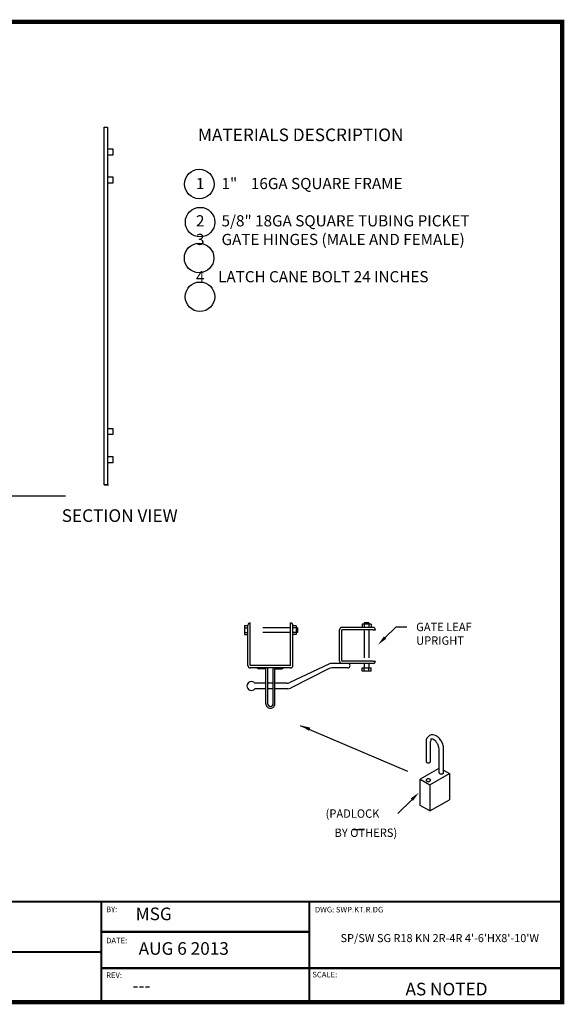
# Model space of a CAD drawing. Extents: x -251 to 2270, y -62 to 574.
# Drawn here: x 2173 to 2270, y 201 to 377 of the extents above; entities that cross this region are included whole.
import ezdxf
from ezdxf.enums import TextEntityAlignment as Align

# ---------------------------------------------------------------- set-up
doc = ezdxf.new("R2010")
doc.units = 0
doc.header["$LTSCALE"] = 10
doc.header["$MEASUREMENT"] = 0
doc.linetypes.add('DASHED', pattern=[0.75, 0.5, -0.25])
doc.linetypes.add('HIDDEN2', pattern=[0.1875, 0.125, -0.0625])
doc.layers.get('0').update_dxf_attribs({"linetype": 'CONTINUOUS'})
for name, color, linetype in [('1DIM', 7, 'CONTINUOUS'), ('1HDWE', 4, 'CONTINUOUS'), ('OBJECT', 7, 'CONTINUOUS'), ('TITLE', 7, 'CONTINUOUS'), ('TITLE TEXT', 1, 'CONTINUOUS')]:
    doc.layers.add(name, color=color, linetype=linetype)
doc.layers.add('2', color=5, linetype='CONTINUOUS', lineweight=30)
doc.layers.add('Steel', color=5, linetype='CONTINUOUS', lineweight=13)
doc.styles.add('ARIAL', font='arial.ttf')
doc.styles.add('ROMANS', font='ROMANS.shx')

msp = doc.modelspace()

# ---------------------------------------------------------------- linework, layer by layer
at = {"color": 7}
for p, q in [((2215.38816, 261.0811), (2216.02942, 261.08131)), ((2219.73205, 261.08254), (2220.1003, 261.08266)), ((2228.27916, 261.79732), (2221.12333, 258.43723)), ((2228.26798, 260.98155), (2221.31702, 257.45899)), ((2231.57394, 261.89215), (2228.7042, 261.89215)), ((2231.57394, 261.08955), (2228.72002, 261.08955)), ((2234.1244, 261.08955), (2235.7296, 261.08955)), ((2234.5257, 261.89215), (2234.5257, 261.08955)), ((2235.3283, 261.89215), (2235.3283, 261.08955)), ((2216.9381, 258.3424), (2214.94022, 258.3424)), ((2216.9381, 257.35099), (2214.94022, 257.35099)), ((2218.23945, 258.3424), (2217.2506, 258.3424)), ((2218.24005, 257.35099), (2217.2506, 257.35099)), ((2220.6983, 258.3424), (2218.55195, 258.3424)), ((2220.86498, 257.35099), (2218.55255, 257.35099))]:
    msp.add_line(p, q, dxfattribs=at)
for points in [[(2215.70872, 261.07961), (2215.70872, 261.08061)], [(2216.9381, 260.91175), (2215.70872, 260.91175)], [(2216.66374, 261.08955), (2215.73324, 261.08098)], [(2216.9381, 254.62829), (2216.9381, 260.91175)], [(2217.2506, 254.71033), (2217.2506, 260.91175)], [(2218.24166, 254.71064), (2218.23788, 260.91205)], [(2218.55038, 260.91224), (2219.77976, 260.91299)], [(2218.55421, 254.62878), (2218.55038, 260.91224)], [(2218.7944, 261.08955), (2219.75513, 261.08221)], [(2219.77966, 261.08085), (2219.77966, 261.08185)]]:
    msp.add_lwpolyline(points, dxfattribs=at)
for centre, radius, start, end in [((2215.70872, 261.29981), 0.38806, 214.3043962, 270), ((2215.70872, 261.29981), 0.2202, 263.1132092, 276.3957986), ((2216.94386, 260.91751), 0.30683, 91.0766216, 91.8169634), ((2216.94386, 260.91751), 0.30683, 358.1830366, 34.103638), ((2218.47786, 260.92727), 0.24068, 137.6040465, 184.5711336), ((2219.77952, 261.30105), 0.2202, 263.6391204, 277.158244), ((2219.77952, 261.30105), 0.38806, 270.0349191, 325.7532092), ((2228.72002, 260.08955), 1, 90, 116.8746124), ((2228.7042, 260.89215), 1, 90, 115.1528964), ((2231.57394, 261.49085), 0.4013, 270, 90), ((2214.32349, 257.8467), 0.79125, 38.7911764, 321.2088236), ((2220.6983, 259.3424), 1, 270, 295.1528964), ((2220.86498, 258.35099), 1, 270, 296.8746124), ((2217.7469, 254.67201), 0.80998, 176.9059199, 269.9637666), ((2217.7469, 254.67201), 0.49748, 176.470431, 269.9475935), ((2217.74538, 254.67201), 0.49748, 270.0873256, 3.5644881), ((2217.74538, 254.67201), 0.80998, 270.0711525, 3.1289992)]:
    msp.add_arc(centre, radius, start, end, dxfattribs=at)
at = {"layer": '1DIM', "color": 7}
for p, q in [((2238.26046, 266.51082), (2240.14292, 268.39149)), ((2240.14292, 268.40654), (2242.14957, 268.40654))]:
    msp.add_line(p, q, dxfattribs=at)
at = {"layer": '1DIM'}
for p, q in [((2243.01803, 237.49596), (2240.54067, 235.02097)), ((2234.58127, 232.11811), (2232.48206, 232.11811))]:
    msp.add_line(p, q, dxfattribs=at)
at = {"layer": '1DIM', "color": 7}
for points in [[(2238.04717, 266.72432), (2238.47375, 266.29732), (2236.97948, 265.23107)], [(2224.63317, 249.83536), (2224.86246, 250.39368), (2223.07285, 250.80237)], [(2243.23132, 237.28247), (2242.80474, 237.70946), (2244.299, 238.77571)]]:
    msp.add_solid(points, dxfattribs=at)
at = {"layer": '1HDWE', "color": 7}
for p, q in [((2213.13305, 268.64078), (2213.13236, 267.03558)), ((2213.13288, 268.23948), (2213.73322, 268.23922)), ((2213.13305, 268.64078), (2213.7334, 268.64052)), ((2213.7334, 261.49085), (2213.7334, 268.71423)), ((2214.1347, 261.49085), (2214.1347, 268.71423)), ((2221.35808, 261.49085), (2221.35808, 268.71423)), ((2222.5618, 268.23504), (2221.7592, 268.23538)), ((2221.75938, 261.49085), (2221.75938, 268.71423)), ((2222.35972, 268.63643), (2221.75938, 268.63668)), ((2222.35972, 268.63643), (2222.35903, 267.03123)), ((2222.5618, 268.23504), (2222.56146, 267.43244)), ((2230.11141, 262.29345), (2230.11141, 267.91163)), ((2236.1309, 268.31293), (2230.51271, 268.31293)), ((2230.51271, 262.29345), (2230.51271, 267.91163)), ((2236.1309, 267.91163), (2230.51271, 267.91163)), ((2235.7296, 268.91327), (2234.1244, 268.91327)), ((2234.1244, 268.91327), (2234.1244, 268.31293)), ((2235.3283, 269.11553), (2234.5257, 269.11553)), ((2234.5257, 269.11553), (2234.5257, 268.31293)), ((2235.3283, 269.11553), (2235.3283, 268.31293)), ((2235.7296, 268.91327), (2235.7296, 268.31293)), ((2213.13236, 267.03558), (2213.73271, 267.03532)), ((2213.13254, 267.43688), (2213.73288, 267.43662)), ((2222.35903, 267.03123), (2221.75869, 267.03149)), ((2222.56146, 267.43244), (2221.75886, 267.43279)), ((2221.35808, 261.49085), (2214.1347, 261.49085)), ((2221.35808, 261.08955), (2214.1347, 261.08955)), ((2236.1309, 262.29345), (2230.51271, 262.29345)), ((2236.1309, 261.89215), (2230.51271, 261.89215)), ((2231.57394, 261.08955), (2230.91401, 261.08955)), ((2234.1244, 260.48921), (2234.1244, 261.08955)), ((2234.5257, 260.48921), (2234.5257, 261.08955)), ((2235.3283, 260.48921), (2235.3283, 261.08955)), ((2235.7296, 260.48921), (2235.7296, 261.08955)), ((2235.7296, 260.48921), (2234.1244, 260.48921)), ((2245.57359, 247.91708), (2245.57359, 244.34258)), ((2246.39235, 244.34258), (2246.39235, 247.93429)), ((2247.8894, 246.67708), (2247.8894, 242.33703)), ((2248.70816, 242.33703), (2248.70816, 246.82379)), ((2247.8894, 243.10345), (2244.5356, 241.16713)), ((2246.27245, 240.16436), (2249.76931, 242.18328)), ((2248.70816, 242.76919), (2249.74616, 242.1699)), ((2249.74616, 242.1699), (2249.74616, 237.4903)), ((2244.5356, 236.48753), (2244.5356, 241.16713)), ((2244.5356, 241.16713), (2246.27245, 240.16436)), ((2246.27245, 240.16436), (2246.27245, 235.48475)), ((2246.27245, 235.48475), (2244.5356, 236.48753)), ((2246.27245, 235.48475), (2249.74616, 237.4903))]:
    msp.add_line(p, q, dxfattribs=at)
at = {"layer": '1HDWE', "color": 7, "linetype": 'DASHED'}
for p, q in [((2221.35808, 268.23559), (2214.1347, 268.2387)), ((2234.5257, 267.91163), (2234.5257, 262.29345)), ((2235.3283, 267.91163), (2235.3283, 262.29345)), ((2221.35773, 267.43299), (2214.13435, 267.4361))]:
    msp.add_line(p, q, dxfattribs=at)
at = {"layer": '1HDWE', "color": 7}
for centre, radius, start, end in [((2214.1347, 268.71423), 0.4013, 90, 180), ((2221.35808, 268.71423), 0.4013, 0, 90), ((2230.51271, 267.91163), 0.4013, 90, 180), ((2236.1309, 267.91163), 0.4013, 0, 90), ((2214.1347, 261.49085), 0.4013, 180, 270), ((2221.35808, 261.49085), 0.4013, 270, 0), ((2230.51271, 262.29345), 0.4013, 180, 270), ((2236.1309, 262.29345), 0.4013, 270, 0), ((2246.77343, 247.91708), 1.19984, 59.1805556, 180), ((2246.2343, 247.04844), 2.2221, 43.4494755, 58.7174316), ((2245.4104, 246.26796), 3.35698, 30, 43.4494755), ((2246.51561, 247.89435), 0.46035, 84.3428702, 106.0071625), ((2247.36312, 247.93429), 0.97077, 155.6571298, 180), ((2247.91274, 247.93429), 1.52038, 180, 180.0588109), ((2246.89808, 248.14468), 0.46035, 152.9730374, 155.6571298), ((2246.4653, 247.38641), 0.97077, 60, 84.3428702), ((2246.19049, 246.91043), 1.52038, 43.4494755, 60), ((2245.62676, 246.37642), 2.29688, 30, 43.4494755), ((2245.62676, 246.37642), 2.29688, 16.5505245, 30), ((2246.37109, 246.59762), 1.52038, 360, 16.5505245), ((2245.4104, 246.26796), 3.35698, 16.5505245, 30), ((2246.49826, 246.59124), 2.2221, 6.0070958, 16.5505245), ((2246.92071, 246.59762), 0.97077, 356.2505441, 0), ((2245.71524, 244.34258), 0.14165, 180, 215.6571298), ((2245.84285, 244.43413), 0.2987, 215.6571298, 240), ((2245.9274, 244.58059), 0.46781, 240, 256.5505245), ((2245.98297, 244.81296), 0.70673, 256.5505245, 270), ((2245.98297, 244.81296), 0.70673, 270, 283.4494755), ((2246.03854, 244.58059), 0.46781, 283.4494755, 300), ((2246.1231, 244.43413), 0.2987, 300, 324.3428702), ((2246.25071, 244.34258), 0.14165, 324.3428702, 0), ((2248.03104, 242.33703), 0.14165, 180, 215.6571298), ((2248.15865, 242.42858), 0.2987, 215.6571298, 240), ((2248.24321, 242.57504), 0.46781, 240, 256.5505245), ((2248.29878, 242.80741), 0.70673, 256.5505245, 270), ((2248.29878, 242.80741), 0.70673, 270, 283.4494755), ((2248.35435, 242.57504), 0.46781, 283.4494755, 300), ((2248.4389, 242.42858), 0.2987, 300, 324.3428702), ((2248.56651, 242.33703), 0.14165, 324.3428702, 0), ((2245.71524, 241), 0.14165, 144.3428702, 180), ((2245.71524, 241), 0.14165, 180, 215.6571298), ((2245.84285, 240.90845), 0.2987, 120, 144.3428702), ((2245.84285, 241.09155), 0.2987, 215.6571298, 240), ((2245.9274, 240.762), 0.46781, 103.4494755, 120), ((2245.9274, 241.23801), 0.46781, 240, 256.5505245), ((2245.98297, 240.52963), 0.70673, 90, 103.4494755), ((2245.98297, 241.47038), 0.70673, 256.5505245, 270), ((2245.98297, 240.52963), 0.70673, 76.5505245, 90), ((2245.98297, 241.47038), 0.70673, 270, 283.4494755), ((2246.03854, 240.762), 0.46781, 60, 76.5505245), ((2246.03854, 241.23801), 0.46781, 283.4494755, 300), ((2246.1231, 240.90845), 0.2987, 35.6571298, 60), ((2246.1231, 241.09155), 0.2987, 300, 324.3428702), ((2246.25071, 241), 0.14165, 0, 35.6571298), ((2246.25071, 241), 0.14165, 324.3428702, 360)]:
    msp.add_arc(centre, radius, start, end, dxfattribs=at)
at = {"layer": '2', "color": 5}
msp.add_line((2188.01067, 293.84877), (2188.76067, 293.84877), dxfattribs=at)
at = {"layer": '2', "color": 7}
for p, q in [((2035.94673, 291.84877), (2181.10691, 291.84877)), ((2214.1347, 268.71423), (2214.1347, 269.11553)), ((2221.35808, 268.71423), (2221.35808, 269.11553)), ((2236.1309, 267.91163), (2236.5322, 267.91163)), ((2236.1309, 262.29345), (2236.5322, 262.29345)), ((2223.07285, 250.80237), (2242.26903, 242.63232))]:
    msp.add_line(p, q, dxfattribs=at)
at = {"layer": '2', "color": 5}
msp.add_lwpolyline([(2188.01067, 357.84877), (2188.63519, 357.84877), (2188.63519, 293.84877), (2188.01067, 293.84877)], close=True, dxfattribs=at)
at = {"layer": 'OBJECT', "color": 7}
for centre in [(2205.02228, 347.64924), (2205.16731, 340.83789), (2204.98716, 334.40806), (2205.14116, 327.48341)]:
    msp.add_circle(centre, 2.63837, dxfattribs=at)
at = {"layer": 'Steel'}
msp.add_line((2188.01067, 293.84877), (2188.01067, 311.18536), dxfattribs=at)
at = {"layer": 'TITLE'}
for points in [[(2028.61323, 376.68084, 0.7425, 0.7425, 0), (2028.61323, 201.26522, 0.7425, 0.7425, 0), (2269.92573, 201.26522, 0.7425, 0.7425, 0), (2269.92573, 376.68084, 0.7425, 0.7425, 0), (2028.61323, 376.68084, 0.7425, 0.7425, 0), (2028.61323, 376.68084, 0.7425, 0.7425, 0)], [(2028.61323, 219.26522, 0.375, 0.375, 0), (2269.92573, 219.26522, 0.375, 0.375, 0)], [(2187.51948, 201.26522, 0.375, 0.375, 0), (2187.51948, 219.26522, 0.375, 0.375, 0)], [(2224.686, 219.26522, 0.375, 0.375, 0), (2224.686, 201.26522, 0.375, 0.375, 0)], [(2187.51948, 213.86163, 0.375, 0.375, 0), (2224.686, 213.86163, 0.375, 0.375, 0)], [(2187.51948, 207.35579, 0.375, 0.375, 0), (2224.686, 207.35579, 0.375, 0.375, 0)]]:
    msp.add_lwpolyline(points, format="xyseb", dxfattribs=at)
at = {"layer": 'TITLE', "const_width": 0.375}
for points in [[(2107.52902, 210.26522), (2187.51948, 210.26522)], [(2224.686, 207.35579), (2269.92573, 207.35579)]]:
    msp.add_lwpolyline(points, dxfattribs=at)
at = {"layer": 'TITLE TEXT', "color": 7, "linetype": 'HIDDEN2'}
for points in [[(2188.63519, 352.89192), (2189.63519, 352.89192), (2189.63519, 353.89192), (2188.63519, 353.89192)], [(2188.63519, 302.87983), (2189.63519, 302.87983), (2189.63519, 303.87983), (2188.63519, 303.87983)]]:
    msp.add_lwpolyline(points, close=True, dxfattribs=at)
at = {"layer": 'TITLE TEXT', "color": 7}
for points in [[(2188.63519, 347.86085), (2189.63519, 347.86085), (2189.63519, 348.86085), (2188.63519, 348.86085)], [(2188.63519, 297.84877), (2189.63519, 297.84877), (2189.63519, 298.84877), (2188.63519, 298.84877)]]:
    msp.add_lwpolyline(points, close=True, dxfattribs=at)

# ---------------------------------------------------------------- texts
at = {"layer": '1DIM', "color": 7, "style": 'ROMANS', "width": 0.97}
for s, p in [('GATE LEAF', (2243.80711, 268.40654)), ('UPRIGHT', (2243.80711, 265.97002))]:
    msp.add_text(s, height=1.502501, dxfattribs=at).set_placement(p, align=Align.MIDDLE_LEFT)
at = {"layer": '1DIM', "style": 'ROMANS', "width": 0.97}
for s, p in [('(PADLOCK', (2237.2279, 235.02097)), ('BY OTHERS)', (2240.41965, 231.58535))]:
    msp.add_text(s, height=1.502501, dxfattribs=at).set_placement(p, align=Align.MIDDLE_RIGHT)
at = {"layer": 'OBJECT', "color": 7, "style": 'ARIAL'}
for s, height, p in [('MATERIALS DESCRIPTION ', 2.256, (2204.79188, 355.32289)), ('SECTION VIEW', 2.256, (2180.4188, 287.2018)), ('BY:', 1, (2188.36323, 217.37892)), ('MSG', 2.256, (2193.6452, 215.94271)), ("SP/SW SG R18 KN 2R-4R 4'-6'HX8'-10'W", 1.4375, (2230.27811, 212.01915)), ('DATE:', 1, (2188.36323, 211.79462)), ('AUG 6 2013', 2.256, (2194.18074, 209.75517)), ('REV:', 1, (2188.36323, 205.61945)), ('SCALE:', 1, (2225.24472, 205.70247)), ('AS NOTED', 2.256, (2241.89541, 202.48874)), ('---', 2.256, (2193.08942, 203.127))]:
    msp.add_text(s, height=height, dxfattribs=at).set_placement(p)
at = {"layer": 'OBJECT', "color": 7, "attachment_point": 1, "style": 'ARIAL'}
for s, insert, char_height, width in [('1     1"    16GA SQUARE FRAME \\P\\P2     5/8" 18GA SQUARE TUBING PICKET \\P      \\P3     {\\C256;GATE HINGES (MALE AND FEMALE)}\\P\\P4    LATCH CANE BOLT 24 INCHES', (2204.43189, 348.73792), 2, 54.253159), ('DWG: SWP.KT.R.DG', (2225.69418, 218.33282), 1, 16.7039177)]:
    msp.add_mtext(s, dxfattribs=dict(at, insert=insert, char_height=char_height, width=width))

doc.saveas('drawing.dxf')
